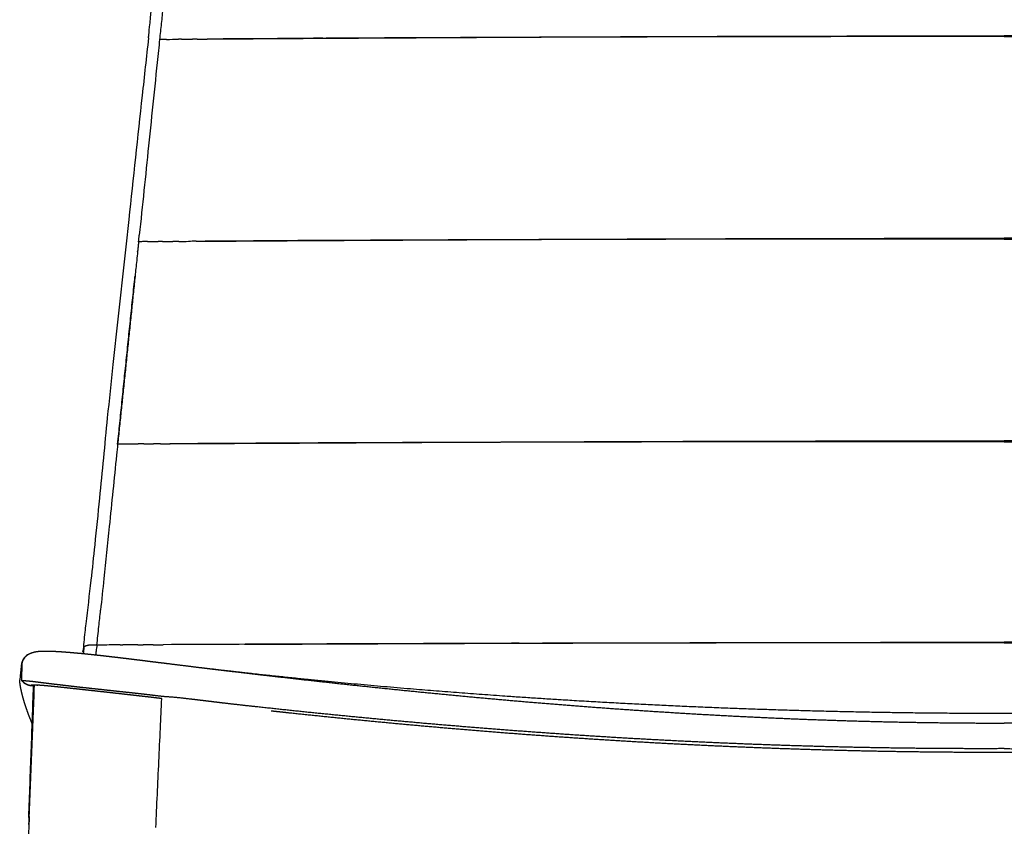
# Model space of a CAD drawing. Units: millimetres. Extents: x 0 to 1441, y 1972 to 4592.
# Drawn here: x 930 to 1167, y 4205 to 4399 of the extents above; entities that cross this region are included whole.
import ezdxf

# ---------------------------------------------------------------- set-up
doc = ezdxf.new("R2010")
doc.units = ezdxf.units.MM
doc.header["$MEASUREMENT"] = 0
doc.layers.add('Predeterminado$Thermopolymer', color=1, linetype='Continuous', true_color=0xff0000)
doc.layers.add('Predeterminado$Wood', color=7, linetype='Continuous', true_color=0x8b795e)

msp = doc.modelspace()

# ---------------------------------------------------------------- linework, layer by layer
at = {"layer": 'Predeterminado$Thermopolymer'}
for points in [[(960.73, 4394.51), (960.79, 4395.05), (960.85, 4395.59), (976.34, 4540.39)], [(963.81, 4394.16), (963.68, 4394.16), (963.54, 4394.16), (963.41, 4394.15)], [(964.85, 4394.17), (964.49, 4394.16), (964.15, 4394.16), (963.81, 4394.16)], [(965.1, 4394.17), (965.01, 4394.17), (964.93, 4394.17), (964.85, 4394.17)], [(965.1, 4394.17), (966.03, 4394.18), (966.98, 4394.19), (967.96, 4394.19)], [(968.67, 4394.19), (968.43, 4394.19), (968.2, 4394.19), (967.96, 4394.19)], [(968.67, 4394.2), (969.53, 4394.21), (970.41, 4394.21), (971.31, 4394.22)], [(972.49, 4394.22), (972.09, 4394.22), (971.7, 4394.22), (971.31, 4394.21)], [(972.49, 4394.23), (973.28, 4394.23), (974.08, 4394.24), (974.9, 4394.25)], [(976.57, 4394.25), (976, 4394.25), (975.45, 4394.24), (974.9, 4394.24)], [(958.35, 4345.41), (958.4, 4345.94), (958.46, 4346.46), (958.51, 4346.98)], [(958.77, 4345.41), (958.63, 4345.41), (958.49, 4345.41), (958.35, 4345.41)], [(959.81, 4345.42), (959.46, 4345.42), (959.11, 4345.42), (958.77, 4345.41)], [(960.5, 4345.43), (960.27, 4345.42), (960.04, 4345.42), (959.81, 4345.42)], [(960.5, 4345.43), (961.34, 4345.44), (962.2, 4345.44), (963.08, 4345.45)], [(964.15, 4345.45), (963.79, 4345.45), (963.44, 4345.45), (963.08, 4345.44)], [(964.15, 4345.46), (964.96, 4345.46), (965.77, 4345.47), (966.61, 4345.47)], [(968.07, 4345.48), (967.57, 4345.47), (967.09, 4345.47), (966.61, 4345.47)], [(968.07, 4345.48), (968.83, 4345.49), (969.6, 4345.49), (970.39, 4345.5)], [(972.23, 4345.5), (971.61, 4345.5), (971, 4345.5), (970.39, 4345.49)], [(953.76, 4296.64), (953.61, 4296.64), (953.45, 4296.64), (953.3, 4296.64)], [(954.8, 4296.65), (954.45, 4296.64), (954.1, 4296.64), (953.76, 4296.64)], [(955.89, 4296.65), (955.52, 4296.65), (955.16, 4296.65), (954.8, 4296.65)], [(955.89, 4296.66), (956.65, 4296.66), (957.43, 4296.67), (958.22, 4296.67)], [(959.63, 4296.68), (959.15, 4296.67), (958.68, 4296.67), (958.22, 4296.67)], [(959.63, 4296.68), (960.38, 4296.69), (961.14, 4296.69), (961.92, 4296.7)], [(963.63, 4296.7), (963.05, 4296.7), (962.48, 4296.69), (961.92, 4296.69)], [(949.67, 4248.21), (949.32, 4248.21), (948.98, 4248.21), (948.63, 4248.2)], [(953.87, 4248.23), (952.47, 4248.22), (951.07, 4248.22), (949.67, 4248.21)], [(953.87, 4248.23), (954.1, 4248.23), (954.32, 4248.24), (954.54, 4248.24)], [(958.15, 4248.25), (956.95, 4248.25), (955.74, 4248.24), (954.54, 4248.23)], [(958.15, 4248.26), (958.57, 4248.26), (959, 4248.26), (959.42, 4248.26)], [(961.87, 4248.27), (961.05, 4248.27), (960.24, 4248.26), (959.42, 4248.26)], [(961.87, 4248.28), (962.68, 4248.28), (963.49, 4248.28), (964.3, 4248.29)], [(944.93, 4246.57), (944.93, 4246.59), (944.94, 4246.61), (944.94, 4246.63)], [(944.93, 4246.53), (944.93, 4246.55), (944.93, 4246.56), (944.93, 4246.57)], [(944.94, 4246.63), (944.95, 4246.66), (944.96, 4246.7), (944.96, 4246.73)], [(944.96, 4246.73), (944.97, 4246.76), (944.98, 4246.79), (944.98, 4246.83)], [(944.98, 4246.83), (944.99, 4246.86), (945, 4246.89), (945, 4246.92)], [(945.15, 4247.61), (945.1, 4247.12), (945.04, 4246.64), (944.99, 4246.16)], [(945, 4246.92), (945.01, 4246.96), (945.02, 4246.99), (945.03, 4247.02)], [(945.03, 4247.02), (945.03, 4247.05), (945.04, 4247.09), (945.05, 4247.12)], [(945.05, 4247.12), (945.05, 4247.15), (945.06, 4247.18), (945.07, 4247.22)], [(945.07, 4247.22), (945.07, 4247.25), (945.08, 4247.28), (945.09, 4247.31)], [(945.09, 4247.31), (945.09, 4247.35), (945.1, 4247.38), (945.11, 4247.41)], [(945.11, 4247.41), (945.11, 4247.44), (945.12, 4247.48), (945.13, 4247.51)], [(945.15, 4247.61), (945.15, 4247.62), (945.15, 4247.62), (945.15, 4247.63)], [(948.63, 4248.2), (948.52, 4248.2), (948.4, 4248.2), (948.29, 4248.2)], [(930.07, 4243.47), (930.06, 4243.39), (930.06, 4243.3), (930.05, 4243.22)], [(930.1, 4243.72), (930.09, 4243.64), (930.08, 4243.56), (930.07, 4243.47)], [(930.16, 4243.97), (930.14, 4243.89), (930.12, 4243.81), (930.1, 4243.72)], [(930.24, 4244.21), (930.21, 4244.13), (930.19, 4244.05), (930.16, 4243.97)], [(929.84, 4241.16), (929.83, 4241.07), (929.82, 4240.99), (929.81, 4240.91)], [(929.86, 4241.41), (929.85, 4241.33), (929.85, 4241.24), (929.84, 4241.16)], [(929.89, 4241.66), (929.88, 4241.58), (929.87, 4241.49), (929.86, 4241.41)], [(929.91, 4241.91), (929.9, 4241.83), (929.9, 4241.75), (929.89, 4241.66)], [(929.94, 4242.17), (929.93, 4242.08), (929.92, 4242), (929.91, 4241.91)], [(929.96, 4242.42), (929.95, 4242.33), (929.94, 4242.25), (929.94, 4242.17)], [(929.99, 4242.67), (929.98, 4242.58), (929.97, 4242.5), (929.96, 4242.42)], [(930, 4242.72), (929.99, 4242.7), (929.99, 4242.69), (929.99, 4242.67)], [(930.03, 4242.97), (930.02, 4242.88), (930.01, 4242.8), (930, 4242.72)], [(930.05, 4243.22), (930.04, 4243.14), (930.03, 4243.05), (930.03, 4242.97)], [(929.74, 4240.15), (929.73, 4240.07), (929.73, 4239.99), (929.71, 4239.9)], [(929.76, 4240.4), (929.76, 4240.32), (929.75, 4240.23), (929.74, 4240.15)], [(929.76, 4240.4), (929.76, 4240.39), (929.75, 4240.37), (929.75, 4240.35)], [(929.79, 4240.65), (929.78, 4240.57), (929.77, 4240.49), (929.76, 4240.4)], [(929.81, 4240.91), (929.81, 4240.82), (929.8, 4240.74), (929.79, 4240.65)], [(933.84, 4238.54), (933.9, 4238.54), (933.97, 4238.54), (934.04, 4238.54)]]:
    msp.add_open_spline(points, degree=3, dxfattribs=at)
for points, weights, knots in [([(968.5, 4442.86), (968.41, 4441.97), (968.32, 4441.08), (968.22, 4440.19), (966.63, 4424.85), (965.02, 4409.5), (963.41, 4394.16)], [1, 1, 1, 1, 0.999999931275, 0.999999931275, 1], [-2.742597, -2.742597, -2.742597, -2.742597, 0, 0, 0, 46.285596, 46.285596, 46.285596, 46.285596]), ([(976.57, 4394.26), (977.97, 4394.27), (979.41, 4394.28), (980.89, 4394.29), (986.83, 4394.33), (993.44, 4394.38), (1000.73, 4394.43), (1019.15, 4394.55), (1037.58, 4394.65), (1056.01, 4394.74), (1074.53, 4394.83), (1093.05, 4394.89), (1111.56, 4394.94), (1130.08, 4394.99), (1148.6, 4395.02), (1167.12, 4395.03)], [1, 1, 1, 1, 1, 1, 1, 0.999999697495, 0.999999697495, 1, 0.999999648321, 0.999999648321, 1, 0.999999599351, 0.999999599351, 1], [0.171875, 0.171875, 0.171875, 0.171875, 0.1875, 0.1875, 0.1875, 0.25, 0.25, 0.25, 55.533557, 55.533557, 55.533557, 111.09119, 111.09119, 111.09119, 166.644016, 166.644016, 166.644016, 166.644016]), ([(1167.12, 4394.83), (1150.06, 4394.84), (1133, 4394.83), (1115.94, 4394.81), (1101.13, 4394.79), (1086.32, 4394.76), (1071.51, 4394.71), (1058.95, 4394.68), (1046.4, 4394.63), (1033.85, 4394.57), (1023.55, 4394.53), (1013.25, 4394.48), (1002.94, 4394.42), (993.76, 4394.36), (985.69, 4394.31), (978.72, 4394.26)], [1, 0.999999740406, 0.999999740406, 1, 0.999999772828, 0.999999772828, 1, 0.999999815183, 0.999999815183, 1, 0.999999861954, 0.999999861954, 1, 1, 1, 1], [0, 0, 0, 0, 51.182082, 51.182082, 51.182082, 95.612573, 95.612573, 95.612573, 133.266862, 133.266862, 133.266862, 164.175973, 164.175973, 164.175973, 164.300973, 164.300973, 164.300973, 164.300973]), ([(1357.67, 4394.26), (1356.27, 4394.27), (1354.83, 4394.28), (1353.34, 4394.29), (1347.41, 4394.33), (1340.8, 4394.38), (1333.51, 4394.43), (1315.08, 4394.55), (1296.66, 4394.65), (1278.23, 4394.74), (1259.71, 4394.83), (1241.19, 4394.89), (1222.67, 4394.94), (1204.15, 4394.99), (1185.64, 4395.02), (1167.12, 4395.03)], [1, 1, 1, 1, 1, 1, 1, 0.999999697495, 0.999999697495, 1, 0.999999648321, 0.999999648321, 1, 0.999999599351, 0.999999599351, 1], [0.171875, 0.171875, 0.171875, 0.171875, 0.1875, 0.1875, 0.1875, 0.25, 0.25, 0.25, 55.533557, 55.533557, 55.533557, 111.09119, 111.09119, 111.09119, 166.644016, 166.644016, 166.644016, 166.644016]), ([(1167.12, 4394.83), (1184.18, 4394.84), (1201.24, 4394.83), (1218.3, 4394.81), (1233.11, 4394.79), (1247.92, 4394.76), (1262.73, 4394.71), (1275.28, 4394.68), (1287.83, 4394.63), (1300.38, 4394.57), (1310.69, 4394.53), (1320.99, 4394.48), (1331.29, 4394.42), (1340.48, 4394.36), (1348.55, 4394.31), (1355.52, 4394.26)], [1, 0.999999740406, 0.999999740406, 1, 0.999999772828, 0.999999772828, 1, 0.999999815183, 0.999999815183, 1, 0.999999861954, 0.999999861954, 1, 1, 1, 1], [0, 0, 0, 0, 51.182082, 51.182082, 51.182082, 95.612573, 95.612573, 95.612573, 133.266862, 133.266862, 133.266862, 164.175973, 164.175973, 164.175973, 164.300973, 164.300973, 164.300973, 164.300973]), ([(972.23, 4345.51), (973.67, 4345.52), (975.14, 4345.53), (976.66, 4345.54), (982.74, 4345.58), (989.5, 4345.63), (996.97, 4345.67), (1015.81, 4345.79), (1034.66, 4345.89), (1053.51, 4345.97), (1072.45, 4346.05), (1091.38, 4346.12), (1110.32, 4346.17), (1129.25, 4346.21), (1148.19, 4346.24), (1167.12, 4346.25)], [1, 1, 1, 1, 1, 1, 1, 0.999999744482, 0.999999744482, 1, 0.999999698588, 0.999999698588, 1, 0.999999652415, 0.999999652415, 1], [0.171875, 0.171875, 0.171875, 0.171875, 0.1875, 0.1875, 0.1875, 0.25, 0.25, 0.25, 56.792303, 56.792303, 56.792303, 113.607606, 113.607606, 113.607606, 170.403421, 170.403421, 170.403421, 170.403421]), ([(1167.12, 4346.05), (1149.67, 4346.06), (1132.21, 4346.05), (1114.76, 4346.03), (1099.61, 4346.01), (1084.46, 4345.98), (1069.31, 4345.94), (1056.48, 4345.91), (1043.64, 4345.86), (1030.81, 4345.81), (1020.27, 4345.77), (1009.74, 4345.72), (999.2, 4345.66), (989.81, 4345.61), (981.56, 4345.56), (974.43, 4345.52)], [1, 0.999999779756, 0.999999779756, 1, 0.999999805, 0.999999805, 1, 0.999999839947, 0.999999839947, 1, 0.999999879682, 0.999999879682, 1, 1, 1, 1], [0, 0, 0, 0, 52.356712, 52.356712, 52.356712, 97.802821, 97.802821, 97.802821, 136.311999, 136.311999, 136.311999, 167.91758, 167.91758, 167.91758, 168.04258, 168.04258, 168.04258, 168.04258]), ([(1362, 4345.51), (1360.57, 4345.52), (1359.09, 4345.53), (1357.57, 4345.54), (1351.5, 4345.58), (1344.73, 4345.63), (1337.27, 4345.67), (1318.42, 4345.79), (1299.58, 4345.89), (1280.73, 4345.97), (1261.79, 4346.05), (1242.85, 4346.12), (1223.91, 4346.17), (1204.98, 4346.21), (1186.05, 4346.24), (1167.12, 4346.25)], [1, 1, 1, 1, 1, 1, 1, 0.999999744482, 0.999999744482, 1, 0.999999698588, 0.999999698588, 1, 0.999999652415, 0.999999652415, 1], [0.171875, 0.171875, 0.171875, 0.171875, 0.1875, 0.1875, 0.1875, 0.25, 0.25, 0.25, 56.792303, 56.792303, 56.792303, 113.607606, 113.607606, 113.607606, 170.403421, 170.403421, 170.403421, 170.403421]), ([(1167.12, 4346.05), (1184.57, 4346.06), (1202.02, 4346.05), (1219.47, 4346.03), (1234.62, 4346.01), (1249.77, 4345.98), (1264.92, 4345.94), (1277.76, 4345.91), (1290.59, 4345.86), (1303.43, 4345.81), (1313.96, 4345.77), (1324.5, 4345.72), (1335.03, 4345.66), (1344.43, 4345.61), (1352.68, 4345.56), (1359.8, 4345.52)], [1, 0.999999779756, 0.999999779756, 1, 0.999999805, 0.999999805, 1, 0.999999839947, 0.999999839947, 1, 0.999999879682, 0.999999879682, 1, 1, 1, 1], [0, 0, 0, 0, 52.356712, 52.356712, 52.356712, 97.802821, 97.802821, 97.802821, 136.311999, 136.311999, 136.311999, 167.91758, 167.91758, 167.91758, 168.04258, 168.04258, 168.04258, 168.04258]), ([(958.35, 4345.41), (958.26, 4344.53), (958.17, 4343.66), (958.08, 4342.78), (956.5, 4327.4), (954.9, 4312.02), (953.3, 4296.64)], [1, 1, 1, 1, 0.999999827294, 0.999999827294, 1], [-2.70418, -2.70418, -2.70418, -2.70418, 0, 0, 0, 46.384072, 46.384072, 46.384072, 46.384072]), ([(963.63, 4296.71), (966.39, 4296.72), (969.32, 4296.74), (972.43, 4296.76), (978.65, 4296.8), (985.58, 4296.84), (993.22, 4296.88), (1012.49, 4296.99), (1031.75, 4297.09), (1051.01, 4297.16), (1070.37, 4297.24), (1089.72, 4297.31), (1109.07, 4297.35), (1128.42, 4297.4), (1147.77, 4297.43), (1167.12, 4297.44)], [1, 1, 1, 1, 1, 1, 1, 0.999999807404, 0.999999807404, 1, 0.999999758997, 0.999999758997, 1, 0.999999708057, 0.999999708057, 1], [0.15625, 0.15625, 0.15625, 0.15625, 0.1875, 0.1875, 0.1875, 0.25, 0.25, 0.25, 58.039712, 58.039712, 58.039712, 116.101334, 116.101334, 116.101334, 174.145807, 174.145807, 174.145807, 174.145807]), ([(1167.12, 4297.2), (1149.27, 4297.21), (1131.43, 4297.21), (1113.58, 4297.19), (1098.1, 4297.17), (1082.61, 4297.15), (1067.12, 4297.11), (1054, 4297.08), (1040.88, 4297.05), (1027.76, 4297), (1016.99, 4296.96), (1006.23, 4296.92), (995.46, 4296.87), (985.87, 4296.82), (977.44, 4296.78), (970.16, 4296.74), (968.69, 4296.73), (967.27, 4296.72), (965.9, 4296.71)], [1, 0.999999830163, 0.999999830163, 1, 0.999999843509, 0.999999843509, 1, 0.999999867434, 0.999999867434, 1, 0.999999897791, 0.999999897791, 1, 1, 1, 1, 1, 1, 1], [0, 0, 0, 0, 53.53355, 53.53355, 53.53355, 99.995516, 99.995516, 99.995516, 139.357366, 139.357366, 139.357366, 171.655112, 171.655112, 171.655112, 171.780112, 171.780112, 171.780112, 171.805301, 171.805301, 171.805301, 171.805301]), ([(1370.6, 4296.71), (1367.85, 4296.72), (1364.92, 4296.74), (1361.81, 4296.76), (1355.59, 4296.8), (1348.66, 4296.84), (1341.01, 4296.88), (1321.75, 4296.99), (1302.49, 4297.09), (1283.22, 4297.16), (1263.87, 4297.24), (1244.52, 4297.31), (1225.16, 4297.35), (1205.81, 4297.4), (1186.47, 4297.43), (1167.12, 4297.44)], [1, 1, 1, 1, 1, 1, 1, 0.999999807404, 0.999999807404, 1, 0.999999758997, 0.999999758997, 1, 0.999999708057, 0.999999708057, 1], [0.15625, 0.15625, 0.15625, 0.15625, 0.1875, 0.1875, 0.1875, 0.25, 0.25, 0.25, 58.039712, 58.039712, 58.039712, 116.101334, 116.101334, 116.101334, 174.145807, 174.145807, 174.145807, 174.145807]), ([(1167.12, 4297.2), (1184.96, 4297.21), (1202.81, 4297.21), (1220.65, 4297.19), (1236.14, 4297.17), (1251.63, 4297.15), (1267.11, 4297.11), (1280.23, 4297.08), (1293.35, 4297.05), (1306.47, 4297), (1317.24, 4296.96), (1328.01, 4296.92), (1338.77, 4296.87), (1348.37, 4296.82), (1356.8, 4296.78), (1364.08, 4296.74), (1365.54, 4296.73), (1366.96, 4296.72), (1368.34, 4296.71)], [1, 0.999999830163, 0.999999830163, 1, 0.999999843509, 0.999999843509, 1, 0.999999867434, 0.999999867434, 1, 0.999999897791, 0.999999897791, 1, 1, 1, 1, 1, 1, 1], [0, 0, 0, 0, 53.53355, 53.53355, 53.53355, 99.995516, 99.995516, 99.995516, 139.357366, 139.357366, 139.357366, 171.655112, 171.655112, 171.655112, 171.780112, 171.780112, 171.780112, 171.805301, 171.805301, 171.805301, 171.805301]), ([(945.63, 4248.04), (945.81, 4248.11), (946, 4248.16), (946.19, 4248.2), (946.22, 4248.2), (946.25, 4248.21), (946.29, 4248.21)], [1, 0.996831339504, 0.996831339504, 1, 1, 1, 1], [0, 0, 0, 0, 0.584195, 0.584195, 0.584195, 0.6819073, 0.6819073, 0.6819073, 0.6819073]), ([(1167.12, 4248.73), (1147.21, 4248.73), (1127.3, 4248.73), (1107.4, 4248.71), (1087.56, 4248.69), (1067.72, 4248.65), (1047.89, 4248.6), (1028.19, 4248.55), (1008.49, 4248.48), (988.8, 4248.4), (980.61, 4248.36), (972.45, 4248.33), (964.3, 4248.29)], [1, 0.999999847681, 0.999999847681, 1, 0.999999801976, 0.999999801976, 1, 0.999999756929, 0.999999756929, 1, 1, 1, 1], [0, 0, 0, 0, 59.720926, 59.720926, 59.720926, 119.230015, 119.230015, 119.230015, 178.322724, 178.322724, 178.322724, 178.427055, 178.427055, 178.427055, 178.427055]), ([(983.88, 4248.39), (985.7, 4248.4), (987.53, 4248.41), (989.37, 4248.41), (996.31, 4248.45), (1002.74, 4248.48), (1008.68, 4248.5), (1014.61, 4248.53), (1020.05, 4248.55), (1024.98, 4248.57), (1029.9, 4248.59), (1034.33, 4248.6), (1038.24, 4248.62), (1042.16, 4248.63), (1045.57, 4248.64), (1048.46, 4248.65), (1068.67, 4248.72), (1088.89, 4248.78), (1109.1, 4248.82), (1128.44, 4248.85), (1147.78, 4248.88), (1167.12, 4248.88)], [1, 1, 1, 1, 1, 1, 1, 1, 1, 1, 1, 1, 1, 1, 1, 1, 0.999999814092, 0.999999814092, 1, 0.999999789534, 0.999999789534, 1], [0.228964, 0.228964, 0.228964, 0.228964, 0.25, 0.25, 0.25, 0.3125, 0.3125, 0.3125, 0.375, 0.375, 0.375, 0.4375, 0.4375, 0.4375, 0.5, 0.5, 0.5, 61.136091, 61.136091, 61.136091, 119.156281, 119.156281, 119.156281, 119.156281]), ([(1350.35, 4248.39), (1348.54, 4248.4), (1346.71, 4248.41), (1344.86, 4248.41), (1337.93, 4248.45), (1331.49, 4248.48), (1325.56, 4248.5), (1319.62, 4248.53), (1314.19, 4248.55), (1309.26, 4248.57), (1304.33, 4248.59), (1299.91, 4248.6), (1295.99, 4248.62), (1292.08, 4248.63), (1288.67, 4248.64), (1285.77, 4248.65), (1265.56, 4248.72), (1245.35, 4248.78), (1225.14, 4248.82), (1205.8, 4248.85), (1186.46, 4248.88), (1167.12, 4248.88)], [1, 1, 1, 1, 1, 1, 1, 1, 1, 1, 1, 1, 1, 1, 1, 1, 0.999999814092, 0.999999814092, 1, 0.999999789534, 0.999999789534, 1], [0.228964, 0.228964, 0.228964, 0.228964, 0.25, 0.25, 0.25, 0.3125, 0.3125, 0.3125, 0.375, 0.375, 0.375, 0.4375, 0.4375, 0.4375, 0.5, 0.5, 0.5, 61.136091, 61.136091, 61.136091, 119.156281, 119.156281, 119.156281, 119.156281]), ([(1167.12, 4248.73), (1187.02, 4248.73), (1206.93, 4248.73), (1226.84, 4248.71), (1246.67, 4248.69), (1266.51, 4248.65), (1286.35, 4248.6), (1306.05, 4248.55), (1325.74, 4248.48), (1345.44, 4248.4), (1353.62, 4248.36), (1361.79, 4248.33), (1369.93, 4248.29)], [1, 0.999999847681, 0.999999847681, 1, 0.999999801976, 0.999999801976, 1, 0.999999756929, 0.999999756929, 1, 1, 1, 1], [0, 0, 0, 0, 59.720926, 59.720926, 59.720926, 119.230015, 119.230015, 119.230015, 178.322724, 178.322724, 178.322724, 178.427055, 178.427055, 178.427055, 178.427055]), ([(931.12, 4245.49), (931.24, 4245.61), (931.38, 4245.72), (931.52, 4245.81), (931.63, 4245.89), (931.75, 4245.97), (931.88, 4246.04), (931.89, 4246.04), (931.9, 4246.05), (931.91, 4246.05), (932.1, 4246.15), (932.3, 4246.24), (932.51, 4246.32), (932.8, 4246.43), (933.11, 4246.52), (933.42, 4246.58)], [1, 0.998192898374, 0.998192898374, 1, 0.998960662024, 0.998960662024, 1, 1, 1, 1, 0.998442195097, 0.998442195097, 1, 0.998317039148, 0.998317039148, 1], [0, 0, 0, 0, 0.513319, 0.513319, 0.513319, 0.940324, 0.940324, 0.940324, 1.026104, 1.026104, 1.026104, 1.684939, 1.684939, 1.684939, 2.631316, 2.631316, 2.631316, 2.631316]), ([(933.42, 4246.58), (933.49, 4246.6), (933.57, 4246.61), (933.66, 4246.63), (934.01, 4246.68), (934.37, 4246.72), (934.73, 4246.73), (935.24, 4246.76), (935.74, 4246.77), (936.25, 4246.76), (936.9, 4246.75), (937.56, 4246.73), (938.21, 4246.7), (938.58, 4246.68), (938.96, 4246.66), (939.36, 4246.63), (939.76, 4246.61), (940.18, 4246.58), (940.61, 4246.54), (941.53, 4246.48), (942.45, 4246.4), (943.37, 4246.31), (944.4, 4246.22), (945.43, 4246.12), (946.46, 4246.01), (947.53, 4245.9), (948.64, 4245.78), (949.79, 4245.65), (950.94, 4245.52), (952.11, 4245.38), (953.32, 4245.24), (954.52, 4245.1), (955.74, 4244.95), (956.99, 4244.8), (957.61, 4244.72), (958.24, 4244.65), (958.87, 4244.57), (959.5, 4244.49), (960.13, 4244.41), (960.77, 4244.33), (961.09, 4244.29), (961.41, 4244.25), (961.73, 4244.21), (961.81, 4244.2), (961.89, 4244.19), (961.98, 4244.18), (962.22, 4244.15), (962.45, 4244.12), (962.69, 4244.09), (963.02, 4244.05), (963.34, 4244.01), (963.67, 4243.97), (963.93, 4243.94), (964.19, 4243.91), (964.45, 4243.88), (964.52, 4243.87), (964.58, 4243.86), (964.65, 4243.85), (964.9, 4243.82), (965.16, 4243.79), (965.41, 4243.76), (965.81, 4243.71), (966.21, 4243.66), (966.61, 4243.61), (967.27, 4243.53), (967.93, 4243.44), (968.58, 4243.36), (971.2, 4243.04), (973.83, 4242.72), (976.45, 4242.4), (977.11, 4242.32), (977.76, 4242.25), (978.42, 4242.17), (979.08, 4242.09), (979.73, 4242.01), (980.39, 4241.93), (981.7, 4241.78), (983.02, 4241.62), (984.33, 4241.47), (986.96, 4241.16), (989.58, 4240.85), (992.21, 4240.55), (997.47, 4239.95), (1002.74, 4239.36), (1008, 4238.79), (1013.27, 4238.23), (1018.55, 4237.68), (1023.82, 4237.15), (1029.1, 4236.62), (1034.38, 4236.11), (1039.66, 4235.62), (1050.24, 4234.65), (1060.83, 4233.77), (1071.42, 4233), (1082.03, 4232.23), (1092.65, 4231.57), (1103.27, 4231.03), (1113.9, 4230.49), (1124.53, 4230.09), (1135.18, 4229.81), (1145.82, 4229.54), (1156.47, 4229.4), (1167.12, 4229.4)], [1, 1, 1, 1, 0.998997007022, 0.998997007022, 1, 0.999671876486, 0.999671876486, 1, 0.999878415439, 0.999878415439, 1, 1, 1, 1, 1, 1, 1, 0.999975621643, 0.999975621643, 1, 0.999987911678, 0.999987911678, 1, 1, 1, 1, 1, 1, 1, 1, 1, 1, 1, 1, 1, 1, 1, 1, 1, 1, 1, 1, 1, 1, 1, 1, 1, 1, 1, 1, 1, 1, 1, 1, 1, 1, 1, 1, 1, 1, 1, 1, 1, 1, 1, 1, 1, 1, 1, 1, 1, 1, 1, 1, 1, 1, 1, 1, 1, 1, 0.999996350386, 0.999996350386, 1, 0.999995396829, 0.999995396829, 1, 0.999994298602, 0.999994298602, 1, 0.999969579717, 0.999969579717, 1, 0.999958841261, 0.999958841261, 1, 0.99994969122, 0.99994969122, 1, 0.999944529203, 0.999944529203, 1], [-246.761426, -246.761426, -246.761426, -246.761426, -245.59383, -245.59383, -245.59383, -244.510876, -244.510876, -244.510876, -242.99946, -242.99946, -242.99946, -241.030541, -241.030541, -241.030541, -239.049945, -239.049945, -239.049945, -237.06935, -237.06935, -237.06935, -234.29282, -234.29282, -234.29282, -231.19544, -231.19544, -231.19544, -227.234249, -227.234249, -227.234249, -223.273058, -223.273058, -223.273058, -219.311867, -219.311867, -219.311867, -217.331272, -217.331272, -217.331272, -215.350677, -215.350677, -215.350677, -214.360379, -214.360379, -214.360379, -214.102429, -214.102429, -214.102429, -213.370081, -213.370081, -213.370081, -212.379784, -212.379784, -212.379784, -211.587982, -211.587982, -211.587982, -211.389486, -211.389486, -211.389486, -210.620288, -210.620288, -210.620288, -209.40889, -209.40889, -209.40889, -207.428295, -207.428295, -207.428295, -199.505913, -199.505913, -199.505913, -197.525318, -197.525318, -197.525318, -195.544723, -195.544723, -195.544723, -191.583532, -191.583532, -191.583532, -183.66115, -183.66115, -183.66115, -167.773692, -167.773692, -167.773692, -151.871584, -151.871584, -151.871584, -135.955304, -135.955304, -135.955304, -104.086898, -104.086898, -104.086898, -72.180289, -72.180289, -72.180289, -40.247917, -40.247917, -40.247917, -8.302299, -8.302299, -8.302299, -8.302299]), ([(1400.82, 4246.58), (1400.74, 4246.6), (1400.66, 4246.61), (1400.58, 4246.63), (1400.22, 4246.68), (1399.86, 4246.72), (1399.5, 4246.73), (1399, 4246.76), (1398.49, 4246.77), (1397.99, 4246.76), (1397.33, 4246.75), (1396.68, 4246.73), (1396.02, 4246.7), (1395.66, 4246.68), (1395.27, 4246.66), (1394.88, 4246.63), (1394.48, 4246.61), (1394.06, 4246.58), (1393.63, 4246.54), (1392.71, 4246.48), (1391.78, 4246.4), (1390.86, 4246.31), (1389.83, 4246.22), (1388.81, 4246.12), (1387.78, 4246.01), (1386.71, 4245.9), (1385.59, 4245.78), (1384.45, 4245.65), (1383.3, 4245.52), (1382.12, 4245.38), (1380.92, 4245.24), (1379.72, 4245.1), (1378.49, 4244.95), (1377.25, 4244.8), (1376.63, 4244.72), (1376, 4244.65), (1375.37, 4244.57), (1374.74, 4244.49), (1374.1, 4244.41), (1373.47, 4244.33), (1373.15, 4244.29), (1372.83, 4244.25), (1372.51, 4244.21), (1372.42, 4244.2), (1372.34, 4244.19), (1372.26, 4244.18), (1372.02, 4244.15), (1371.78, 4244.12), (1371.54, 4244.09), (1371.22, 4244.05), (1370.9, 4244.01), (1370.57, 4243.97), (1370.31, 4243.94), (1370.05, 4243.91), (1369.78, 4243.88), (1369.72, 4243.87), (1369.65, 4243.86), (1369.59, 4243.85), (1369.33, 4243.82), (1369.08, 4243.79), (1368.82, 4243.76), (1368.42, 4243.71), (1368.02, 4243.66), (1367.62, 4243.61), (1366.97, 4243.53), (1366.31, 4243.44), (1365.65, 4243.36), (1363.03, 4243.04), (1360.41, 4242.72), (1357.78, 4242.4), (1357.13, 4242.32), (1356.47, 4242.25), (1355.82, 4242.17), (1355.16, 4242.09), (1354.5, 4242.01), (1353.85, 4241.93), (1352.53, 4241.78), (1351.22, 4241.62), (1349.91, 4241.47), (1347.28, 4241.16), (1344.65, 4240.85), (1342.02, 4240.55), (1336.76, 4239.95), (1331.5, 4239.36), (1326.23, 4238.79), (1320.96, 4238.23), (1315.69, 4237.68), (1310.42, 4237.15), (1305.14, 4236.62), (1299.86, 4236.11), (1294.57, 4235.62), (1283.99, 4234.65), (1273.41, 4233.77), (1262.81, 4233), (1252.21, 4232.23), (1241.59, 4231.57), (1230.97, 4231.03), (1220.34, 4230.49), (1209.7, 4230.09), (1199.06, 4229.81), (1188.41, 4229.54), (1177.77, 4229.4), (1167.12, 4229.4)], [1, 1, 1, 1, 0.998997007022, 0.998997007022, 1, 0.999671876486, 0.999671876486, 1, 0.999878415439, 0.999878415439, 1, 1, 1, 1, 1, 1, 1, 0.999975621643, 0.999975621643, 1, 0.999987911678, 0.999987911678, 1, 1, 1, 1, 1, 1, 1, 1, 1, 1, 1, 1, 1, 1, 1, 1, 1, 1, 1, 1, 1, 1, 1, 1, 1, 1, 1, 1, 1, 1, 1, 1, 1, 1, 1, 1, 1, 1, 1, 1, 1, 1, 1, 1, 1, 1, 1, 1, 1, 1, 1, 1, 1, 1, 1, 1, 1, 1, 0.999996350386, 0.999996350386, 1, 0.999995396829, 0.999995396829, 1, 0.999994298602, 0.999994298602, 1, 0.999969579717, 0.999969579717, 1, 0.999958841261, 0.999958841261, 1, 0.99994969122, 0.99994969122, 1, 0.999944529203, 0.999944529203, 1], [-246.761426, -246.761426, -246.761426, -246.761426, -245.59383, -245.59383, -245.59383, -244.510876, -244.510876, -244.510876, -242.99946, -242.99946, -242.99946, -241.030541, -241.030541, -241.030541, -239.049945, -239.049945, -239.049945, -237.06935, -237.06935, -237.06935, -234.29282, -234.29282, -234.29282, -231.19544, -231.19544, -231.19544, -227.234249, -227.234249, -227.234249, -223.273058, -223.273058, -223.273058, -219.311867, -219.311867, -219.311867, -217.331272, -217.331272, -217.331272, -215.350677, -215.350677, -215.350677, -214.360379, -214.360379, -214.360379, -214.102429, -214.102429, -214.102429, -213.370081, -213.370081, -213.370081, -212.379784, -212.379784, -212.379784, -211.587982, -211.587982, -211.587982, -211.389486, -211.389486, -211.389486, -210.620288, -210.620288, -210.620288, -209.40889, -209.40889, -209.40889, -207.428295, -207.428295, -207.428295, -199.505913, -199.505913, -199.505913, -197.525318, -197.525318, -197.525318, -195.544723, -195.544723, -195.544723, -191.583532, -191.583532, -191.583532, -183.66115, -183.66115, -183.66115, -167.773692, -167.773692, -167.773692, -151.871584, -151.871584, -151.871584, -135.955304, -135.955304, -135.955304, -104.086898, -104.086898, -104.086898, -72.180289, -72.180289, -72.180289, -40.247917, -40.247917, -40.247917, -8.302299, -8.302299, -8.302299, -8.302299]), ([(930.16, 4239.58), (930.19, 4240.91), (930.23, 4242.25), (930.27, 4243.59), (930.28, 4243.9), (930.34, 4244.22), (930.46, 4244.51), (930.58, 4244.82), (930.76, 4245.11), (930.98, 4245.35), (931.03, 4245.4), (931.07, 4245.45), (931.12, 4245.49)], [1, 1, 1, 1, 0.990026170675, 0.990026170675, 1, 0.989041103456, 0.989041103456, 1, 1, 1, 1], [2.9998, 2.9998, 2.9998, 2.9998, 6.672657, 6.672657, 6.672657, 7.626055, 7.626055, 7.626055, 8.621975, 8.621975, 8.621975, 8.670001, 8.670001, 8.670001, 8.670001]), ([(975.03, 4242.58), (978.41, 4242.19), (985.18, 4241.42), (999.27, 4239.93), (1024.66, 4237.52), (1046.7, 4235.89), (1061.42, 4234.99), (1096.61, 4232.84), (1131.86, 4231.77), (1167.12, 4231.78)], [1, 1, 1, 1, 1, 1, 1, 0.999690838474, 0.999690838474, 1], [0, 0, 0, 0, 10.21165, 20.445166, 42.495162, 86.733678, 86.733678, 86.733678, 192.498199, 192.498199, 192.498199, 192.498199]), ([(1167.12, 4231.78), (1202.38, 4231.77), (1237.62, 4232.84), (1272.82, 4234.99), (1276.13, 4235.19), (1283.34, 4235.65), (1298.05, 4236.69), (1323.56, 4238.75), (1345.14, 4240.93), (1359.21, 4242.58)], [1, 0.999690838346, 0.999690838346, 1, 1, 1, 1, 1, 1, 1], [0, 0, 0, 0, 105.764521, 105.764521, 105.764521, 115.733822, 127.429047, 150.003036, 192.498198, 192.498198, 192.498198, 192.498198]), ([(932.69, 4229.28), (932.64, 4229.4), (932.59, 4229.53), (932.54, 4229.65), (932.33, 4230.14), (932.13, 4230.63), (931.94, 4231.12), (931.76, 4231.59), (931.59, 4232.07), (931.42, 4232.54), (931.26, 4233), (931.1, 4233.46), (930.95, 4233.92), (930.81, 4234.36), (930.68, 4234.8), (930.55, 4235.25), (930.32, 4236.07), (930.12, 4236.9), (929.95, 4237.74), (929.88, 4238.13), (929.81, 4238.51), (929.76, 4238.9), (929.73, 4239.09), (929.71, 4239.28), (929.69, 4239.46), (929.69, 4239.48), (929.68, 4239.49), (929.68, 4239.51), (929.68, 4239.52), (929.68, 4239.52), (929.68, 4239.53), (929.68, 4239.54), (929.68, 4239.55), (929.68, 4239.56), (929.67, 4239.58), (929.67, 4239.6), (929.67, 4239.64), (929.67, 4239.64), (929.68, 4239.72), (929.7, 4239.84)], [1, 1, 1, 1, 0.999930450999, 0.999930450999, 1, 0.999927636595, 0.999927636595, 1, 0.999927719704, 0.999927719704, 1, 0.99990499324, 0.99990499324, 1, 0.999413506046, 0.999413506046, 1, 0.999781800795, 0.999781800795, 1, 1, 1, 1, 1, 1, 1, 1, 1, 1, 1, 1, 1, 1, 1, 1, 1, 1, 1], [144.754358, 144.754358, 144.754358, 144.754358, 149.445249, 149.445249, 149.445249, 151.025955, 151.025955, 151.025955, 152.545761, 152.545761, 152.545761, 153.999167, 153.999167, 153.999167, 155.385494, 155.385494, 155.385494, 157.951668, 157.951668, 157.951668, 159.127935, 159.127935, 159.127935, 168.468516, 168.468516, 168.468516, 169.344713, 169.344713, 169.344713, 169.655126, 169.655126, 169.655126, 170.219819, 170.219819, 170.219819, 170.823008, 170.823008, 170.823008, 171.300831, 171.300831, 171.300831, 171.300831]), ([(1167.12, 4223.24), (1156.59, 4223.2), (1146.06, 4223.27), (1135.53, 4223.46), (1125, 4223.65), (1114.48, 4223.96), (1103.96, 4224.38), (1093.44, 4224.8), (1082.94, 4225.33), (1072.43, 4225.96), (1061.94, 4226.6), (1051.46, 4227.34), (1040.99, 4228.18), (1035.75, 4228.59), (1030.52, 4229.03), (1025.29, 4229.5), (1020.07, 4229.96), (1014.85, 4230.45), (1009.63, 4230.96), (1004.42, 4231.46), (999.2, 4231.99), (993.99, 4232.54), (991.39, 4232.82), (988.79, 4233.1), (986.19, 4233.38), (984.89, 4233.52), (983.59, 4233.67), (982.29, 4233.81), (981.64, 4233.89), (980.99, 4233.96), (980.34, 4234.03), (979.69, 4234.11), (979.04, 4234.18), (978.39, 4234.26), (975.79, 4234.58), (973.19, 4234.89), (970.59, 4235.2), (969.94, 4235.27), (969.3, 4235.35), (968.64, 4235.42), (967.98, 4235.5), (967.32, 4235.57), (966.66, 4235.62), (966.29, 4235.64), (965.94, 4235.66), (965.58, 4235.69), (965.23, 4235.72), (964.87, 4235.75), (964.52, 4235.78), (964.17, 4235.81), (963.82, 4235.84), (963.47, 4235.88), (963.13, 4235.92), (962.8, 4235.96), (962.46, 4236), (961.79, 4236.08), (961.11, 4236.17), (960.43, 4236.24), (959.75, 4236.32), (959.07, 4236.4), (958.41, 4236.47), (957.07, 4236.62), (955.76, 4236.76), (954.46, 4236.9), (953.17, 4237.04), (951.9, 4237.18), (950.66, 4237.31), (949.42, 4237.45), (948.21, 4237.58), (947.03, 4237.71), (945.86, 4237.84), (944.72, 4237.96), (943.62, 4238.08), (942.53, 4238.21), (941.48, 4238.33), (940.48, 4238.45), (939.98, 4238.51), (939.5, 4238.57), (939.03, 4238.62), (938.56, 4238.68), (938.1, 4238.73), (937.67, 4238.78), (936.79, 4238.89), (935.99, 4238.99), (935.26, 4239.08), (934.53, 4239.17), (933.87, 4239.25), (933.29, 4239.32), (932.8, 4239.39), (932.3, 4239.44), (931.81, 4239.49), (931.47, 4239.52), (931.13, 4239.55), (930.79, 4239.57), (930.65, 4239.58), (930.53, 4239.58), (930.43, 4239.58), (930.37, 4239.58), (930.33, 4239.58), (930.28, 4239.58), (930.24, 4239.58), (930.19, 4239.58), (930.16, 4239.58)], [1, 0.999957653147, 0.999957653147, 1, 0.999960554158, 0.999960554158, 1, 0.999964738865, 0.999964738865, 1, 0.999969142801, 0.999969142801, 1, 0.999993556954, 0.999993556954, 1, 0.999994109932, 0.999994109932, 1, 0.999994318044, 0.999994318044, 1, 0.999998558823, 0.999998558823, 1, 1, 1, 1, 1, 1, 1, 1, 1, 1, 0.999999505537, 0.999999505537, 1, 1, 1, 1, 0.999754481096, 0.999754481096, 1, 1, 1, 1, 1, 1, 1, 0.999929207002, 0.999929207002, 1, 1, 1, 1, 1, 1, 1, 1, 1, 1, 1, 1, 1, 1, 1, 1, 1, 1, 1, 1, 1, 1, 1, 1, 1, 1, 1, 1, 1, 1, 1, 1, 1, 1, 1, 1, 1, 0.999951730417, 0.999951730417, 1, 0.999853385956, 0.999853385956, 1, 1, 1, 1, 1, 1, 1, 1, 1, 1], [0, 0, 0, 0, 31.593287, 31.593287, 31.593287, 63.176425, 63.176425, 63.176425, 94.738527, 94.738527, 94.738527, 126.265985, 126.265985, 126.265985, 142.012578, 142.012578, 142.012578, 157.745038, 157.745038, 157.745038, 173.461526, 173.461526, 173.461526, 181.314166, 181.314166, 181.314166, 185.275357, 185.275357, 185.275357, 187.255952, 187.255952, 187.255952, 189.236547, 189.236547, 189.236547, 197.087454, 197.087454, 197.087454, 199.068049, 199.068049, 199.068049, 201.061658, 201.061658, 201.061658, 202.051956, 202.051956, 202.051956, 203.042254, 203.042254, 203.042254, 204.098878, 204.098878, 204.098878, 205.089176, 205.089176, 205.089176, 207.069771, 207.069771, 207.069771, 209.050366, 209.050366, 209.050366, 213.011557, 213.011557, 213.011557, 216.972748, 216.972748, 216.972748, 220.933939, 220.933939, 220.933939, 224.89513, 224.89513, 224.89513, 228.85632, 228.85632, 228.85632, 230.836916, 230.836916, 230.836916, 232.817511, 232.817511, 232.817511, 236.778702, 236.778702, 236.778702, 240.739893, 240.739893, 240.739893, 242.229962, 242.229962, 242.229962, 243.257259, 243.257259, 243.257259, 245.237855, 245.237855, 245.237855, 246.228152, 246.228152, 246.228152, 247.21845, 247.21845, 247.21845, 247.21845]), ([(1167.12, 4223.24), (1177.65, 4223.2), (1188.18, 4223.27), (1198.71, 4223.46), (1209.24, 4223.65), (1219.76, 4223.96), (1230.28, 4224.38), (1240.79, 4224.8), (1251.3, 4225.33), (1261.8, 4225.96), (1272.29, 4226.6), (1282.77, 4227.34), (1293.25, 4228.18), (1298.48, 4228.59), (1303.71, 4229.03), (1308.94, 4229.5), (1314.16, 4229.96), (1319.39, 4230.45), (1324.61, 4230.96), (1329.82, 4231.46), (1335.03, 4231.99), (1340.24, 4232.54), (1342.84, 4232.82), (1345.45, 4233.1), (1348.05, 4233.38), (1349.35, 4233.52), (1350.65, 4233.67), (1351.95, 4233.81), (1352.6, 4233.89), (1353.25, 4233.96), (1353.9, 4234.03), (1354.55, 4234.11), (1355.2, 4234.18), (1355.85, 4234.26), (1358.45, 4234.58), (1361.05, 4234.89), (1363.64, 4235.2), (1364.29, 4235.27), (1364.94, 4235.35), (1365.59, 4235.42), (1366.25, 4235.5), (1366.91, 4235.57), (1367.58, 4235.62), (1367.94, 4235.64), (1368.29, 4235.66), (1368.65, 4235.69), (1369.01, 4235.72), (1369.36, 4235.75), (1369.72, 4235.78), (1370.07, 4235.81), (1370.42, 4235.84), (1370.77, 4235.88), (1371.1, 4235.92), (1371.44, 4235.96), (1371.78, 4236), (1372.45, 4236.08), (1373.12, 4236.17), (1373.8, 4236.24), (1374.49, 4236.32), (1375.16, 4236.4), (1375.83, 4236.47), (1377.16, 4236.62), (1378.48, 4236.76), (1379.77, 4236.9), (1381.06, 4237.04), (1382.33, 4237.18), (1383.57, 4237.31), (1384.81, 4237.45), (1386.03, 4237.58), (1387.2, 4237.71), (1388.38, 4237.84), (1389.52, 4237.96), (1390.61, 4238.08), (1391.71, 4238.21), (1392.76, 4238.33), (1393.76, 4238.45), (1394.25, 4238.51), (1394.74, 4238.57), (1395.21, 4238.62), (1395.68, 4238.68), (1396.13, 4238.73), (1396.57, 4238.78), (1397.44, 4238.89), (1398.25, 4238.99), (1398.98, 4239.08), (1399.71, 4239.17), (1400.37, 4239.25), (1400.94, 4239.32), (1401.44, 4239.39), (1401.93, 4239.44), (1402.43, 4239.49), (1402.77, 4239.52), (1403.11, 4239.55), (1403.45, 4239.57), (1403.59, 4239.58), (1403.7, 4239.58), (1403.81, 4239.58), (1403.86, 4239.58), (1403.91, 4239.58), (1403.96, 4239.58), (1404, 4239.58), (1404.04, 4239.58), (1404.08, 4239.58)], [1, 0.999957653147, 0.999957653147, 1, 0.999960554158, 0.999960554158, 1, 0.999964738865, 0.999964738865, 1, 0.999969142801, 0.999969142801, 1, 0.999993556954, 0.999993556954, 1, 0.999994109932, 0.999994109932, 1, 0.999994318044, 0.999994318044, 1, 0.999998558823, 0.999998558823, 1, 1, 1, 1, 1, 1, 1, 1, 1, 1, 0.999999505537, 0.999999505537, 1, 1, 1, 1, 0.999754481096, 0.999754481096, 1, 1, 1, 1, 1, 1, 1, 0.999929207002, 0.999929207002, 1, 1, 1, 1, 1, 1, 1, 1, 1, 1, 1, 1, 1, 1, 1, 1, 1, 1, 1, 1, 1, 1, 1, 1, 1, 1, 1, 1, 1, 1, 1, 1, 1, 1, 1, 1, 1, 0.999951730417, 0.999951730417, 1, 0.999853385956, 0.999853385956, 1, 1, 1, 1, 1, 1, 1, 1, 1, 1], [0, 0, 0, 0, 31.593287, 31.593287, 31.593287, 63.176425, 63.176425, 63.176425, 94.738527, 94.738527, 94.738527, 126.265985, 126.265985, 126.265985, 142.012578, 142.012578, 142.012578, 157.745038, 157.745038, 157.745038, 173.461526, 173.461526, 173.461526, 181.314166, 181.314166, 181.314166, 185.275357, 185.275357, 185.275357, 187.255952, 187.255952, 187.255952, 189.236547, 189.236547, 189.236547, 197.087454, 197.087454, 197.087454, 199.068049, 199.068049, 199.068049, 201.061658, 201.061658, 201.061658, 202.051956, 202.051956, 202.051956, 203.042254, 203.042254, 203.042254, 204.098878, 204.098878, 204.098878, 205.089176, 205.089176, 205.089176, 207.069771, 207.069771, 207.069771, 209.050366, 209.050366, 209.050366, 213.011557, 213.011557, 213.011557, 216.972748, 216.972748, 216.972748, 220.933939, 220.933939, 220.933939, 224.89513, 224.89513, 224.89513, 228.85632, 228.85632, 228.85632, 230.836916, 230.836916, 230.836916, 232.817511, 232.817511, 232.817511, 236.778702, 236.778702, 236.778702, 240.739893, 240.739893, 240.739893, 242.229962, 242.229962, 242.229962, 243.257259, 243.257259, 243.257259, 245.237855, 245.237855, 245.237855, 246.228152, 246.228152, 246.228152, 247.21845, 247.21845, 247.21845, 247.21845]), ([(963.94, 4235.29), (963.76, 4235.32), (963.58, 4235.34), (963.4, 4235.36), (962.73, 4235.44), (962.08, 4235.52), (961.42, 4235.6), (960.77, 4235.67), (960.11, 4235.75), (959.46, 4235.82), (958.16, 4235.98), (956.88, 4236.12), (955.62, 4236.26), (954.36, 4236.4), (953.13, 4236.54), (951.92, 4236.68), (950.72, 4236.81), (949.53, 4236.94), (948.39, 4237.06), (947.25, 4237.19), (946.14, 4237.31), (945.08, 4237.43), (944.02, 4237.54), (943, 4237.65), (942.04, 4237.76), (941.56, 4237.81), (941.09, 4237.86), (940.64, 4237.91), (940.19, 4237.96), (939.76, 4238), (939.34, 4238.05), (938.5, 4238.13), (937.73, 4238.21), (937.04, 4238.28), (936.42, 4238.34), (935.8, 4238.4), (935.19, 4238.45), (934.74, 4238.49), (934.29, 4238.51), (933.84, 4238.53), (933.54, 4238.55), (933.25, 4238.55), (932.95, 4238.54), (932.94, 4238.54), (932.93, 4238.54), (932.91, 4238.54)], [1, 1, 1, 1, 1, 1, 1, 1, 1, 1, 1, 1, 1, 1, 1, 1, 1, 1, 1, 1, 1, 1, 1, 1, 1, 1, 1, 1, 1, 1, 1, 1, 1, 1, 0.999978077698, 0.999978077698, 1, 0.99986448806, 0.99986448806, 1, 0.999607319793, 0.999607319793, 1, 1, 1, 1], [204.345468, 204.345468, 204.345468, 204.345468, 204.910163, 204.910163, 204.910163, 206.953668, 206.953668, 206.953668, 209.010927, 209.010927, 209.010927, 213.120715, 213.120715, 213.120715, 217.233572, 217.233572, 217.233572, 221.358598, 221.358598, 221.358598, 225.492119, 225.492119, 225.492119, 229.630657, 229.630657, 229.630657, 231.700643, 231.700643, 231.700643, 233.772922, 233.772922, 233.772922, 237.91069, 237.91069, 237.91069, 239.767697, 239.767697, 239.767697, 241.119569, 241.119569, 241.119569, 242.009451, 242.009451, 242.009451, 242.234977, 242.234977, 242.234977, 242.234977]), ([(1370.29, 4235.29), (1342.46, 4232.14), (1341.01, 4231.98), (1339.55, 4231.82), (1334.36, 4231.27), (1329.17, 4230.73), (1323.97, 4230.22), (1318.77, 4229.71), (1313.57, 4229.22), (1308.37, 4228.75), (1303.16, 4228.28), (1297.95, 4227.84), (1292.74, 4227.42), (1282.3, 4226.57), (1271.86, 4225.83), (1261.41, 4225.19), (1250.95, 4224.54), (1240.49, 4224.01), (1230.02, 4223.57), (1219.54, 4223.14), (1209.06, 4222.82), (1198.58, 4222.61), (1188.09, 4222.4), (1177.61, 4222.3), (1167.12, 4222.32)], [1, 1, 1, 1, 0.999994092725, 0.999994092725, 1, 0.99999376981, 0.99999376981, 1, 0.999993271322, 0.999993271322, 1, 0.999969310057, 0.999969310057, 1, 0.999965873892, 0.999965873892, 1, 0.999963004836, 0.999963004836, 1, 0.999961192967, 0.999961192967, 1], [72.825583, 72.825583, 72.825583, 72.825583, 77.239184, 77.239184, 77.239184, 92.901325, 92.901325, 92.901325, 108.576151, 108.576151, 108.576151, 124.262831, 124.262831, 124.262831, 155.665937, 155.665937, 155.665937, 187.100919, 187.100919, 187.100919, 218.555763, 218.555763, 218.555763, 250.02009, 250.02009, 250.02009, 250.02009]), ([(1167.12, 4222.32), (1156.63, 4222.3), (1146.14, 4222.4), (1135.66, 4222.61), (1125.17, 4222.82), (1114.69, 4223.14), (1104.22, 4223.57), (1093.75, 4224.01), (1083.28, 4224.54), (1072.82, 4225.19), (1062.37, 4225.83), (1051.93, 4226.57), (1041.5, 4227.42), (1036.29, 4227.84), (1031.08, 4228.28), (1025.87, 4228.75), (1020.67, 4229.22), (1015.46, 4229.71), (1010.26, 4230.22), (1005.07, 4230.73), (999.88, 4231.27), (994.68, 4231.82), (993.23, 4231.98), (991.78, 4232.14), (990.32, 4232.3)], [1, 0.999961192947, 0.999961192947, 1, 0.999963004836, 0.999963004836, 1, 0.999965873892, 0.999965873892, 1, 0.999969310057, 0.999969310057, 1, 0.999993271323, 0.999993271323, 1, 0.999993769818, 0.999993769818, 1, 0.999994092732, 0.999994092732, 1, 1, 1, 1], [0, 0, 0, 0, 31.464335, 31.464335, 31.464335, 62.919179, 62.919179, 62.919179, 94.354161, 94.354161, 94.354161, 125.757267, 125.757267, 125.757267, 141.443947, 141.443947, 141.443947, 157.118773, 157.118773, 157.118773, 172.780914, 172.780914, 172.780914, 177.194502, 177.194502, 177.194502, 177.194502])]:
    msp.add_rational_spline(points, weights, degree=3, knots=knots, dxfattribs=at)
for points, knots in [([(960.73, 4394.51), (960.22, 4389.89), (958.62, 4375.3), (955.81, 4349.06), (952.92, 4323.17), (950.56, 4300.79), (949.2, 4286.28), (947.86, 4273.24), (946.79, 4263.15), (945.94, 4256.14), (945.28, 4250.39), (945.06, 4248.14), (944.93, 4246.57)], [0, 0, 0, 0, 13.957672, 44.018735, 79.162258, 92.11239, 111.544821, 122.880674, 131.426968, 141.999817, 144.049225, 148.784247, 148.784247, 148.784247, 148.784247]), ([(963.41, 4394.15), (963.32, 4393.27), (963.23, 4392.39), (963.14, 4391.5), (962.35, 4383.85), (961.55, 4376.18), (960.01, 4361.33), (959.26, 4354.16), (958.51, 4346.98)], [-2.724161, -2.724161, -2.724161, -2.724161, 0, 0, 0, 0.473723, 0.473723, 0.915302, 0.915302, 0.915302, 0.915302]), ([(953.3, 4296.64), (953.21, 4295.76), (953.12, 4294.88), (953.03, 4294), (952.44, 4288.25), (951.44, 4278.33), (950.13, 4265.86), (949.44, 4259.13), (949.18, 4256.59)], [-2.712263, -2.712263, -2.712263, -2.712263, 0, 0, 0, 17.327884, 29.936291, 37.607445, 37.607445, 37.607445, 37.607445]), ([(948.29, 4248.2), (948.45, 4249.68), (948.61, 4251.17), (948.91, 4253.96), (949.05, 4255.27), (949.19, 4256.59)], [-300.915026, -300.915026, -300.915026, -300.915026, -296.213229, -296.213229, -292.080163, -292.080163, -292.080163, -292.080163]), ([(946.29, 4248.21), (946.29, 4248.21), (946.32, 4248.22), (946.35, 4248.22), (946.38, 4248.23)], [10.62884468, 10.62884468, 10.62884468, 10.62884468, 10.62884856, 10.72468741, 10.72468741, 10.72468741, 10.72468741]), ([(945.15, 4247.63), (945.16, 4247.66), (945.17, 4247.68), (945.18, 4247.7), (945.18, 4247.7)], [8.4681917, 8.4681917, 8.4681917, 8.4681917, 8.6709028, 8.6711595, 8.6711595, 8.6711595, 8.6711595]), ([(948.29, 4248.2), (948.23, 4247.71), (948.12, 4246.92), (948.02, 4246.14), (947.99, 4245.85)], [0, 0, 0, 0, 1.75042, 2.799786, 2.799786, 2.799786, 2.799786]), ([(931.52, 4245.81), (931.36, 4245.72), (931.06, 4245.49), (930.7, 4245.07), (930.42, 4244.6), (930.28, 4244.16), (930.22, 4243.82), (930.19, 4243.11), (930.16, 4241.95), (930.12, 4240.78), (930.1, 4240.06), (930.09, 4239.85), (930.08, 4239.69), (930.13, 4239.62), (930.16, 4239.6)], [0, 0, 0, 0, 0.55947, 1.103215, 1.656694, 2.210212, 2.454472, 2.710603, 4.326841, 5.95651, 6.210197, 6.477664, 6.597217, 6.700249, 6.700249, 6.700249, 6.700249]), ([(930.18, 4239.58), (930.25, 4239.54), (930.41, 4239.43), (930.6, 4239.16), (930.99, 4238.87), (931.48, 4238.6), (931.97, 4238.49), (932.3, 4238.48), (932.67, 4238.48), (933, 4238.48), (933.24, 4238.48)], [0, 0, 0, 0, 0.231704, 0.593539, 0.956669, 1.685029, 2.272209, 2.428195, 2.675373, 3.403364, 3.403364, 3.403364, 3.403364]), ([(932.91, 4238.54), (932.79, 4238.54), (932.67, 4238.53), (932.57, 4238.52), (932.51, 4238.52), (932.45, 4238.51), (932.4, 4238.5), (932.35, 4238.5), (932.31, 4238.49), (932.26, 4238.48)], [249.776412, 249.776412, 249.776412, 249.776412, 251.535617, 251.535617, 251.535617, 252.525914, 252.525914, 252.525914, 253.516212, 253.516212, 253.516212, 253.516212]), ([(933.02, 4238.26), (933.01, 4238.25), (932.98, 4238.21), (932.97, 4238.08), (933, 4237.96), (933.01, 4237.87)], [0, 0, 0, 0, 0.0629643, 0.1156053, 0.4106281, 0.4106281, 0.4106281, 0.4106281])]:
    msp.add_open_spline(points, degree=3, knots=knots, dxfattribs=at)
for points, weights, degree in [([(1167.12, 4395.03), (1167.12, 4394.96), (1167.12, 4394.9), (1167.12, 4394.83)], [1, 0.996730849434, 0.996730849434, 1], 3), ([(953.3, 4296.64), (955.37, 4316.84), (957.48, 4337.03)], [1, 0.99999957086, 1], 2), ([(946.38, 4248.23), (947.33, 4248.35), (948.29, 4248.2)], [1, 0.990587582113, 1], 2), ([(945.18, 4247.7), (945.25, 4247.84), (945.38, 4247.92)], [1, 0.959953345346, 1], 2), ([(945.38, 4247.92), (945.5, 4247.99), (945.63, 4248.04)], [1, 0.995150796155, 1], 2), ([(929.71, 4239.9), (929.7, 4239.87), (929.7, 4239.85)], [1, 0.972475133266, 1], 2), ([(929.74, 4240.15), (929.73, 4240.13), (929.73, 4240.1)], [1, 0.974806162665, 1], 2), ([(932.02, 4238.5), (931.33, 4238.6), (930.68, 4239.03), (930.36, 4239.58)], [0.935803646575, 0.807379420522, 0.828778204997, 1], 3)]:
    msp.add_rational_spline(points, weights, degree=degree, dxfattribs=at)
at = {"layer": 'Predeterminado$Wood'}
for points, knots in [([(931.87, 4206.77), (931.97, 4209.4), (932.07, 4212.03), (932.16, 4214.67), (932.26, 4217.32), (932.36, 4219.97), (932.45, 4222.62), (932.55, 4225.27), (932.65, 4227.93), (932.74, 4230.58), (932.83, 4233.14), (932.93, 4235.7), (933.02, 4238.26)], [13.03747, 13.03747, 13.03747, 13.03747, 20.982209, 20.982209, 20.982209, 28.982852, 28.982852, 28.982852, 36.981634, 36.981634, 36.981634, 44.702894, 44.702894, 44.702894, 44.702894]), ([(931.98, 4206.9), (932.09, 4209.56), (932.3, 4214.87), (932.62, 4222.83), (932.93, 4230.7), (933.14, 4235.92), (933.24, 4238.48)], [0, 0, 0, 0, 0.25, 0.5, 0.75, 0.9909218, 0.9909218, 0.9909218, 0.9909218]), ([(962.5, 4204.21), (962.63, 4206.87), (962.87, 4212.19), (963.24, 4220.16), (963.6, 4227.86), (963.83, 4232.91), (963.94, 4235.29)], [0, 0, 0, 0, 0.25, 0.5, 0.75, 0.9744877, 0.9744877, 0.9744877, 0.9744877])]:
    msp.add_open_spline(points, degree=3, knots=knots, dxfattribs=at)
for points in [[(931.98, 4206.9), (931.79, 4202), (931.59, 4197.1), (931.4, 4192.21)], [(931.85, 4206.02), (931.85, 4206.01), (931.85, 4206), (931.85, 4205.99)], [(931.85, 4205.99), (931.85, 4205.98), (931.85, 4205.98), (931.85, 4205.97)], [(931.85, 4205.97), (931.85, 4205.96), (931.85, 4205.95), (931.85, 4205.94)], [(931.85, 4205.94), (931.85, 4205.93), (931.85, 4205.92), (931.86, 4205.91)], [(931.86, 4205.91), (931.86, 4205.9), (931.86, 4205.9), (931.86, 4205.89)], [(931.86, 4205.89), (931.86, 4205.88), (931.87, 4205.87), (931.87, 4205.86)], [(931.91, 4205.74), (931.89, 4205.36), (931.88, 4204.98), (931.86, 4204.61)], [(931.91, 4206.82), (931.9, 4206.49), (931.89, 4206.16), (931.88, 4205.83)], [(931.88, 4205.83), (931.88, 4205.82), (931.88, 4205.81), (931.89, 4205.8)], [(931.89, 4205.8), (931.89, 4205.79), (931.89, 4205.78), (931.9, 4205.77)], [(931.9, 4205.77), (931.9, 4205.76), (931.9, 4205.75), (931.91, 4205.74)], [(931.91, 4206.82), (931.91, 4206.83), (931.92, 4206.84), (931.94, 4206.85), (931.95, 4206.87), (931.97, 4206.89), (931.98, 4206.9), (931.98, 4206.9)], [(931.83, 4205.33), (931.83, 4205.31), (931.83, 4205.29), (931.83, 4205.27)], [(931.83, 4205.27), (931.83, 4205.24), (931.83, 4205.22), (931.83, 4205.2)], [(931.83, 4205.2), (931.83, 4205.17), (931.83, 4205.15), (931.83, 4205.13)], [(931.83, 4205.13), (931.83, 4205.1), (931.83, 4205.08), (931.83, 4205.06)], [(931.83, 4205.06), (931.83, 4205.03), (931.83, 4205.01), (931.83, 4204.98)], [(931.83, 4204.98), (931.84, 4204.96), (931.84, 4204.93), (931.84, 4204.91)], [(931.84, 4204.91), (931.84, 4204.88), (931.84, 4204.86), (931.85, 4204.83)], [(931.85, 4204.83), (931.85, 4204.81), (931.85, 4204.78), (931.85, 4204.76)], [(931.85, 4204.76), (931.85, 4204.73), (931.85, 4204.7), (931.86, 4204.68)], [(931.86, 4204.68), (931.86, 4204.66), (931.86, 4204.63), (931.86, 4204.61)], [(931.86, 4204.6), (931.87, 4204.58), (931.87, 4204.55), (931.87, 4204.53)]]:
    msp.add_open_spline(points, degree=3, dxfattribs=at)
msp.add_rational_spline([(931.87, 4206.68), (931.87, 4206.75), (931.9, 4206.81)], [1, 0.940926970691, 1], degree=2, dxfattribs=at)

doc.saveas('drawing.dxf')
